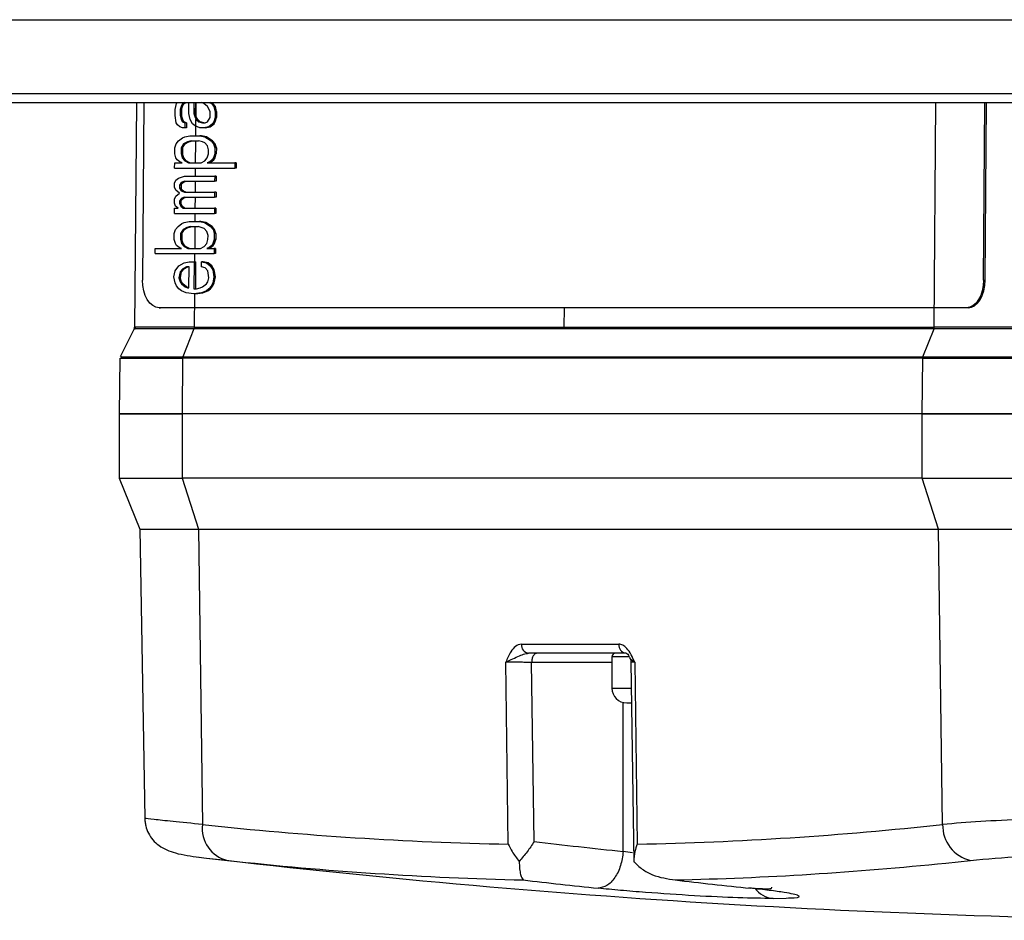
# Model space of a CAD drawing. Units: millimetres. Extents: x 5 to 414, y 3 to 291.
# Drawn here: x 107 to 113, y 64 to 68 of the extents above; entities that cross this region are included whole.
import ezdxf

# ---------------------------------------------------------------- set-up
doc = ezdxf.new("R2010")
doc.units = ezdxf.units.MM

msp = doc.modelspace()

# ---------------------------------------------------------------- linework, layer by layer
at = {"color": 8, "linetype": 'Continuous', "lineweight": 25}
for p, q in [((95.2426, 68.4161), (137.6554, 68.4161)), ((95.2426, 68.0161), (137.6554, 68.0161)), ((108.1431, 67.9661), (108.1418, 67.7859)), ((112.1524, 66.7464), (112.1609, 67.9661)), ((108.1416, 67.7539), (108.1408, 67.6383)), ((108.1406, 67.6109), (108.1403, 67.5672)), ((108.1401, 67.5398), (108.1397, 67.4797)), ((108.1395, 67.4523), (108.1391, 67.3922)), ((108.1389, 67.3648), (108.1386, 67.3211)), ((108.1384, 67.2898), (108.1376, 67.1734)), ((108.1374, 67.1461), (108.1371, 67.1009)), ((108.1359, 66.9273), (108.1346, 66.7464)), ((110.1435, 66.7464), (110.1443, 66.8523)), ((110.4749, 64.9573), (110.4026, 64.9573)), ((110.494, 64.9573), (110.4749, 64.9573)), ((110.4026, 64.9273), (109.9665, 64.9273)), ((110.4026, 64.7873), (110.4749, 64.7873)), ((110.4749, 64.7873), (110.5076, 64.7873)), ((110.4635, 63.901), (110.4635, 64.7073)), ((110.5139, 63.8945), (110.4635, 63.901)), ((108.2016, 63.8655), (108.3155, 63.8525)), ((112.215, 63.8382), (112.3494, 63.8525))]:
    msp.add_line(p, q, dxfattribs=at)
at = {"color": 7, "linetype": 'Continuous', "lineweight": 25}
for p, q in [((95.2822, 67.9661), (137.6054, 67.9661)), ((107.8213, 67.9661), (107.8107, 66.7462)), ((107.8612, 67.9661), (107.8545, 67.0024)), ((108.0311, 67.9281), (108.0381, 67.9609)), ((108.0381, 67.9609), (108.0424, 67.9661)), ((108.0652, 67.95), (108.0583, 67.9281)), ((108.0721, 67.9609), (108.0652, 67.95)), ((108.0732, 67.95), (108.0652, 67.95)), ((108.0662, 67.9281), (108.0732, 67.95)), ((108.085, 67.9661), (108.0721, 67.9609)), ((108.0801, 67.9609), (108.0721, 67.9609)), ((108.0732, 67.95), (108.0801, 67.9609)), ((108.0801, 67.9609), (108.0929, 67.9661)), ((108.1057, 67.9062), (108.1062, 67.9661)), ((108.1334, 67.9661), (108.1329, 67.9062)), ((108.1413, 67.9661), (108.1409, 67.9062)), ((108.1877, 67.9609), (108.1749, 67.9661)), ((108.208, 67.9445), (108.1877, 67.9609)), ((108.2214, 67.9172), (108.208, 67.9445)), ((108.2157, 67.9661), (108.2285, 67.9609)), ((108.2365, 67.9609), (108.2236, 67.9661)), ((108.2285, 67.9609), (108.242, 67.9445)), ((108.2365, 67.9609), (108.2285, 67.9609)), ((108.2499, 67.9445), (108.2365, 67.9609)), ((108.242, 67.9445), (108.2486, 67.9172)), ((108.2499, 67.9445), (108.242, 67.9445)), ((108.2565, 67.9172), (108.2499, 67.9445)), ((112.4202, 67.0024), (112.4269, 67.9661)), ((112.4282, 67.0023), (112.4348, 67.9661)), ((108.0309, 67.8953), (108.0311, 67.9281)), ((108.0374, 67.857), (108.0309, 67.8953)), ((108.0583, 67.9281), (108.0581, 67.8953)), ((108.0581, 67.8953), (108.0647, 67.8734)), ((108.066, 67.8953), (108.0581, 67.8953)), ((108.0662, 67.9281), (108.0583, 67.9281)), ((108.0662, 67.9281), (108.066, 67.8953)), ((108.0726, 67.8734), (108.066, 67.8953)), ((108.1123, 67.8734), (108.1057, 67.9062)), ((108.1329, 67.9062), (108.1396, 67.8844)), ((108.1409, 67.9062), (108.1329, 67.9062)), ((108.1396, 67.8844), (108.1463, 67.8734)), ((108.1475, 67.8844), (108.1396, 67.8844)), ((108.1475, 67.8844), (108.1409, 67.9062)), ((108.1542, 67.8734), (108.1475, 67.8844)), ((108.2074, 67.8625), (108.2212, 67.8844)), ((108.2212, 67.8844), (108.2214, 67.9172)), ((108.2484, 67.8844), (108.2414, 67.8625)), ((108.2486, 67.9172), (108.2484, 67.8844)), ((108.2563, 67.8844), (108.2484, 67.8844)), ((108.2565, 67.9172), (108.2486, 67.9172)), ((108.2494, 67.8625), (108.2563, 67.8844)), ((108.2565, 67.9172), (108.2563, 67.8844)), ((108.0441, 67.8461), (108.0374, 67.857)), ((108.0576, 67.8351), (108.0441, 67.8461)), ((108.0712, 67.8297), (108.0576, 67.8351)), ((108.0647, 67.8734), (108.0714, 67.8625)), ((108.0726, 67.8734), (108.0647, 67.8734)), ((108.0848, 67.8297), (108.0712, 67.8297)), ((108.0714, 67.8625), (108.085, 67.857)), ((108.0794, 67.8625), (108.0714, 67.8625)), ((108.0794, 67.8625), (108.0726, 67.8734)), ((108.0929, 67.857), (108.0794, 67.8625)), ((108.085, 67.857), (108.0848, 67.8297)), ((108.0927, 67.8297), (108.0848, 67.8297)), ((108.0929, 67.857), (108.085, 67.857)), ((108.0929, 67.857), (108.0927, 67.8297)), ((108.1258, 67.8515), (108.1123, 67.8734)), ((108.1393, 67.8406), (108.1258, 67.8515)), ((108.1664, 67.8297), (108.1393, 67.8406)), ((108.1463, 67.8734), (108.1598, 67.8625)), ((108.1542, 67.8734), (108.1463, 67.8734)), ((108.1678, 67.8625), (108.1542, 67.8734)), ((108.1598, 67.8625), (108.1802, 67.857)), ((108.1678, 67.8625), (108.1598, 67.8625)), ((108.1868, 67.8297), (108.1664, 67.8297)), ((108.1881, 67.857), (108.1678, 67.8625)), ((108.1802, 67.857), (108.1938, 67.857)), ((108.214, 67.8351), (108.1868, 67.8297)), ((108.1947, 67.8297), (108.1868, 67.8297)), ((108.1938, 67.857), (108.2074, 67.8625)), ((108.1947, 67.8297), (108.222, 67.8351)), ((108.2346, 67.8515), (108.214, 67.8351)), ((108.222, 67.8351), (108.214, 67.8351)), ((108.222, 67.8351), (108.2425, 67.8515)), ((108.2414, 67.8625), (108.2346, 67.8515)), ((108.2425, 67.8515), (108.2346, 67.8515)), ((108.2494, 67.8625), (108.2414, 67.8625)), ((108.2425, 67.8515), (108.2494, 67.8625)), ((108.0503, 67.7586), (108.0708, 67.775)), ((108.0708, 67.775), (108.0845, 67.7805)), ((108.0845, 67.7805), (108.1117, 67.7859)), ((108.1117, 67.7859), (108.1661, 67.7859)), ((108.1661, 67.7859), (108.1933, 67.7805)), ((108.174, 67.7859), (108.1661, 67.7859)), ((108.2012, 67.7805), (108.174, 67.7859)), ((108.1933, 67.7805), (108.2271, 67.7586)), ((108.2012, 67.7805), (108.1933, 67.7805)), ((108.235, 67.7586), (108.2012, 67.7805)), ((108.0294, 67.6875), (108.0297, 67.7203)), ((108.0297, 67.7203), (108.0366, 67.7422)), ((108.0366, 67.7422), (108.0503, 67.7586)), ((108.0637, 67.7203), (108.0634, 67.6875)), ((108.0774, 67.7422), (108.0637, 67.7203)), ((108.0716, 67.7203), (108.0637, 67.7203)), ((108.0716, 67.7203), (108.0714, 67.6875)), ((108.0716, 67.7203), (108.0853, 67.7422)), ((108.0979, 67.7531), (108.0774, 67.7422)), ((108.0853, 67.7422), (108.0774, 67.7422)), ((108.0853, 67.7422), (108.1058, 67.7531)), ((108.1183, 67.7586), (108.0979, 67.7531)), ((108.1058, 67.7531), (108.0979, 67.7531)), ((108.1058, 67.7531), (108.1262, 67.7586)), ((108.1183, 67.7586), (108.1591, 67.7586)), ((108.1795, 67.7531), (108.1591, 67.7586)), ((108.193, 67.7476), (108.1795, 67.7531)), ((108.2065, 67.7312), (108.193, 67.7476)), ((108.2132, 67.7094), (108.2065, 67.7312)), ((108.2271, 67.7586), (108.2406, 67.7422)), ((108.235, 67.7586), (108.2271, 67.7586)), ((108.2485, 67.7422), (108.235, 67.7586)), ((108.2406, 67.7422), (108.2473, 67.7203)), ((108.2485, 67.7422), (108.2406, 67.7422)), ((108.2473, 67.7203), (108.247, 67.6875)), ((108.2552, 67.7203), (108.2473, 67.7203)), ((108.2552, 67.7203), (108.2485, 67.7422)), ((108.2552, 67.7203), (108.255, 67.6875)), ((108.0361, 67.6656), (108.0294, 67.6875)), ((108.0428, 67.6547), (108.0361, 67.6656)), ((108.0634, 67.6875), (108.0701, 67.6656)), ((108.0714, 67.6875), (108.0634, 67.6875)), ((108.0701, 67.6656), (108.0836, 67.6492)), ((108.078, 67.6656), (108.0701, 67.6656)), ((108.078, 67.6656), (108.0714, 67.6875)), ((108.0915, 67.6492), (108.078, 67.6656)), ((108.1924, 67.6492), (108.2061, 67.6656)), ((108.2061, 67.6656), (108.213, 67.6875)), ((108.213, 67.6875), (108.2132, 67.7094)), ((108.2401, 67.6656), (108.2332, 67.6547)), ((108.247, 67.6875), (108.2401, 67.6656)), ((108.248, 67.6656), (108.2401, 67.6656)), ((108.2411, 67.6547), (108.248, 67.6656)), ((108.255, 67.6875), (108.247, 67.6875)), ((108.248, 67.6656), (108.255, 67.6875)), ((108.0289, 67.6109), (108.0291, 67.6383)), ((108.0289, 67.6109), (108.3553, 67.6109)), ((108.0291, 67.6383), (108.0699, 67.6383)), ((108.0563, 67.6437), (108.0428, 67.6547)), ((108.0699, 67.6383), (108.0563, 67.6437)), ((108.0836, 67.6492), (108.1039, 67.6383)), ((108.0915, 67.6492), (108.0836, 67.6492)), ((108.1118, 67.6383), (108.0915, 67.6492)), ((108.1039, 67.6383), (108.1719, 67.6383)), ((108.1719, 67.6383), (108.1924, 67.6492)), ((108.2195, 67.6437), (108.2059, 67.6383)), ((108.2059, 67.6383), (108.3555, 67.6383)), ((108.2138, 67.6383), (108.2275, 67.6437)), ((108.2332, 67.6547), (108.2195, 67.6437)), ((108.2275, 67.6437), (108.2195, 67.6437)), ((108.2275, 67.6437), (108.2411, 67.6547)), ((108.2411, 67.6547), (108.2332, 67.6547)), ((108.3555, 67.6383), (108.3553, 67.6109)), ((108.3632, 67.6109), (108.3553, 67.6109)), ((108.3634, 67.6383), (108.3555, 67.6383)), ((108.3634, 67.6383), (108.3632, 67.6109)), ((108.0352, 67.5453), (108.0489, 67.5562)), ((108.0489, 67.5562), (108.083, 67.5672)), ((108.083, 67.5672), (108.2462, 67.5672)), ((108.2462, 67.5672), (108.246, 67.5398)), ((108.2541, 67.5672), (108.2462, 67.5672)), ((108.2541, 67.5672), (108.2539, 67.5398)), ((108.0282, 67.507), (108.0283, 67.5289)), ((108.0349, 67.4906), (108.0282, 67.507)), ((108.0283, 67.5289), (108.0352, 67.5453)), ((108.0554, 67.518), (108.0553, 67.5015)), ((108.0623, 67.5289), (108.0554, 67.518)), ((108.0634, 67.518), (108.0554, 67.518)), ((108.0692, 67.5344), (108.0623, 67.5289)), ((108.0703, 67.5289), (108.0623, 67.5289)), ((108.0634, 67.518), (108.0633, 67.5015)), ((108.0634, 67.518), (108.0703, 67.5289)), ((108.0828, 67.5398), (108.0692, 67.5344)), ((108.0771, 67.5344), (108.0692, 67.5344)), ((108.0703, 67.5289), (108.0771, 67.5344)), ((108.0771, 67.5344), (108.0907, 67.5398)), ((108.0828, 67.5398), (108.246, 67.5398)), ((108.2539, 67.5398), (108.246, 67.5398)), ((108.0277, 67.4414), (108.0346, 67.4578)), ((108.0346, 67.4578), (108.0551, 67.4742)), ((108.0551, 67.4742), (108.0349, 67.4906)), ((108.0553, 67.5015), (108.0621, 67.4906)), ((108.0633, 67.5015), (108.0553, 67.5015)), ((108.0621, 67.4906), (108.0688, 67.4851)), ((108.07, 67.4906), (108.0621, 67.4906)), ((108.07, 67.4906), (108.0633, 67.5015)), ((108.0822, 67.4523), (108.0686, 67.4469)), ((108.0688, 67.4851), (108.0824, 67.4797)), ((108.0768, 67.4851), (108.0688, 67.4851)), ((108.0768, 67.4851), (108.07, 67.4906)), ((108.0765, 67.4469), (108.0901, 67.4523)), ((108.0903, 67.4797), (108.0768, 67.4851)), ((108.0822, 67.4523), (108.2454, 67.4523)), ((108.0824, 67.4797), (108.2456, 67.4797)), ((108.2456, 67.4797), (108.2454, 67.4523)), ((108.2533, 67.4523), (108.2454, 67.4523)), ((108.2535, 67.4797), (108.2456, 67.4797)), ((108.2535, 67.4797), (108.2533, 67.4523)), ((108.0276, 67.4195), (108.0277, 67.4414)), ((108.0343, 67.4031), (108.0276, 67.4195)), ((108.0478, 67.3922), (108.0343, 67.4031)), ((108.0617, 67.4414), (108.0548, 67.4305)), ((108.0548, 67.4305), (108.0548, 67.4195)), ((108.0628, 67.4305), (108.0548, 67.4305)), ((108.0548, 67.4195), (108.0615, 67.4031)), ((108.0627, 67.4195), (108.0548, 67.4195)), ((108.0615, 67.4031), (108.075, 67.3922)), ((108.0694, 67.4031), (108.0615, 67.4031)), ((108.0686, 67.4469), (108.0617, 67.4414)), ((108.0697, 67.4414), (108.0617, 67.4414)), ((108.0628, 67.4305), (108.0627, 67.4195)), ((108.0694, 67.4031), (108.0627, 67.4195)), ((108.0628, 67.4305), (108.0697, 67.4414)), ((108.0765, 67.4469), (108.0686, 67.4469)), ((108.0829, 67.3922), (108.0694, 67.4031)), ((108.0697, 67.4414), (108.0765, 67.4469)), ((108.0272, 67.3648), (108.0274, 67.3922)), ((108.0272, 67.3648), (108.2448, 67.3648)), ((108.0274, 67.3922), (108.0478, 67.3922)), ((108.075, 67.3922), (108.245, 67.3922)), ((108.245, 67.3922), (108.2448, 67.3648)), ((108.2527, 67.3648), (108.2448, 67.3648)), ((108.2529, 67.3922), (108.245, 67.3922)), ((108.2529, 67.3922), (108.2527, 67.3648)), ((108.0334, 67.2773), (108.0471, 67.2937)), ((108.0471, 67.2937), (108.0676, 67.3101)), ((108.0676, 67.3101), (108.0812, 67.3156)), ((108.0812, 67.3156), (108.1085, 67.3211)), ((108.1151, 67.2937), (108.0947, 67.2883)), ((108.1026, 67.2883), (108.123, 67.2937)), ((108.1085, 67.3211), (108.1629, 67.3211)), ((108.1151, 67.2937), (108.1559, 67.2937)), ((108.1898, 67.2828), (108.1559, 67.2937)), ((108.1629, 67.3211), (108.19, 67.3156)), ((108.1708, 67.3211), (108.1629, 67.3211)), ((108.198, 67.3156), (108.1708, 67.3211)), ((108.19, 67.3156), (108.2239, 67.2937)), ((108.198, 67.3156), (108.19, 67.3156)), ((108.2318, 67.2937), (108.198, 67.3156)), ((108.2239, 67.2937), (108.2374, 67.2773)), ((108.2318, 67.2937), (108.2239, 67.2937)), ((108.2453, 67.2773), (108.2318, 67.2937)), ((108.0262, 67.2226), (108.0264, 67.2555)), ((108.0264, 67.2555), (108.0334, 67.2773)), ((108.0604, 67.2555), (108.0602, 67.2226)), ((108.0742, 67.2773), (108.0604, 67.2555)), ((108.0684, 67.2555), (108.0604, 67.2555)), ((108.0684, 67.2555), (108.0681, 67.2226)), ((108.0684, 67.2555), (108.0821, 67.2773)), ((108.0947, 67.2883), (108.0742, 67.2773)), ((108.0821, 67.2773), (108.0742, 67.2773)), ((108.0821, 67.2773), (108.1026, 67.2883)), ((108.1026, 67.2883), (108.0947, 67.2883)), ((108.2033, 67.2664), (108.1898, 67.2828)), ((108.21, 67.2445), (108.2033, 67.2664)), ((108.2098, 67.2226), (108.21, 67.2445)), ((108.2374, 67.2773), (108.244, 67.2555)), ((108.2453, 67.2773), (108.2374, 67.2773)), ((108.244, 67.2555), (108.2438, 67.2226)), ((108.252, 67.2555), (108.244, 67.2555)), ((108.252, 67.2555), (108.2453, 67.2773)), ((108.252, 67.2555), (108.2517, 67.2226)), ((108.0329, 67.2008), (108.0262, 67.2226)), ((108.0396, 67.1898), (108.0329, 67.2008)), ((108.0531, 67.1789), (108.0396, 67.1898)), ((108.0602, 67.2226), (108.0669, 67.2008)), ((108.0681, 67.2226), (108.0602, 67.2226)), ((108.0669, 67.2008), (108.0803, 67.1844)), ((108.0748, 67.2008), (108.0669, 67.2008)), ((108.0748, 67.2008), (108.0681, 67.2226)), ((108.0883, 67.1844), (108.0748, 67.2008)), ((108.0803, 67.1844), (108.1007, 67.1734)), ((108.0883, 67.1844), (108.0803, 67.1844)), ((108.1086, 67.1734), (108.0883, 67.1844)), ((108.1687, 67.1734), (108.1891, 67.1844)), ((108.1891, 67.1844), (108.2029, 67.2008)), ((108.2029, 67.2008), (108.2098, 67.2226)), ((108.23, 67.1898), (108.2163, 67.1789)), ((108.2242, 67.1789), (108.2379, 67.1898)), ((108.2369, 67.2008), (108.23, 67.1898)), ((108.2379, 67.1898), (108.23, 67.1898)), ((108.2438, 67.2226), (108.2369, 67.2008)), ((108.2448, 67.2008), (108.2369, 67.2008)), ((108.2379, 67.1898), (108.2448, 67.2008)), ((108.2517, 67.2226), (108.2438, 67.2226)), ((108.2448, 67.2008), (108.2517, 67.2226)), ((107.9237, 67.1461), (107.9239, 67.1734)), ((107.9237, 67.1461), (108.2433, 67.1461)), ((107.9239, 67.1734), (108.0667, 67.1734)), ((108.0667, 67.1734), (108.0531, 67.1789)), ((108.1007, 67.1734), (108.1687, 67.1734)), ((108.2163, 67.1789), (108.2027, 67.1734)), ((108.2027, 67.1734), (108.2435, 67.1734)), ((108.2106, 67.1734), (108.2242, 67.1789)), ((108.2242, 67.1789), (108.2163, 67.1789)), ((108.2435, 67.1734), (108.2433, 67.1461)), ((108.2512, 67.1461), (108.2433, 67.1461)), ((108.2514, 67.1734), (108.2435, 67.1734)), ((108.2514, 67.1734), (108.2512, 67.1461)), ((108.0318, 67.0531), (108.0524, 67.0805)), ((108.0524, 67.0805), (108.0797, 67.0969)), ((108.0797, 67.0969), (108.107, 67.1023)), ((108.107, 67.1023), (108.1342, 67.1023)), ((108.1342, 67.1023), (108.1331, 66.9547)), ((108.1421, 67.1023), (108.1342, 67.1023)), ((108.1421, 67.1023), (108.1411, 66.9547)), ((108.1748, 67.075), (108.175, 67.1023)), ((108.175, 67.1023), (108.2021, 67.0969)), ((108.1829, 67.1023), (108.175, 67.1023)), ((108.2101, 67.0969), (108.1829, 67.1023)), ((108.2021, 67.0969), (108.2224, 67.0805)), ((108.2101, 67.0969), (108.2021, 67.0969)), ((108.2304, 67.0805), (108.2101, 67.0969)), ((108.2224, 67.0805), (108.2359, 67.0586)), ((108.2304, 67.0805), (108.2224, 67.0805)), ((108.2438, 67.0586), (108.2304, 67.0805)), ((108.0248, 67.0203), (108.0318, 67.0531)), ((108.059, 67.0476), (108.052, 67.0148)), ((108.0727, 67.064), (108.059, 67.0476)), ((108.0669, 67.0476), (108.059, 67.0476)), ((108.0599, 67.0148), (108.0669, 67.0476)), ((108.0669, 67.0476), (108.0806, 67.064)), ((108.0932, 67.075), (108.0727, 67.064)), ((108.0806, 67.064), (108.0727, 67.064)), ((108.0806, 67.064), (108.1011, 67.075)), ((108.1068, 67.075), (108.0932, 67.075)), ((108.106, 66.9601), (108.1068, 67.075)), ((108.1951, 67.0695), (108.1748, 67.075)), ((108.2086, 67.0531), (108.1951, 67.0695)), ((108.2152, 67.0148), (108.2086, 67.0531)), ((108.2359, 67.0586), (108.2424, 67.0203)), ((108.2438, 67.0586), (108.2359, 67.0586)), ((108.2503, 67.0203), (108.2438, 67.0586)), ((108.0314, 66.9875), (108.0248, 67.0203)), ((108.0381, 66.9711), (108.0314, 66.9875)), ((108.0516, 66.9547), (108.0381, 66.9711)), ((108.052, 67.0148), (108.0586, 66.993)), ((108.0599, 67.0148), (108.052, 67.0148)), ((108.0586, 66.993), (108.0653, 66.982)), ((108.0665, 66.993), (108.0586, 66.993)), ((108.0665, 66.993), (108.0599, 67.0148)), ((108.0653, 66.982), (108.0856, 66.9656)), ((108.0733, 66.982), (108.0653, 66.982)), ((108.0733, 66.982), (108.0665, 66.993)), ((108.0936, 66.9656), (108.0733, 66.982)), ((108.1808, 66.9656), (108.2013, 66.982)), ((108.2013, 66.982), (108.2082, 66.993)), ((108.2082, 66.993), (108.2152, 67.0148)), ((108.2285, 66.9711), (108.2147, 66.9547)), ((108.2227, 66.9547), (108.2364, 66.9711)), ((108.2354, 66.9875), (108.2285, 66.9711)), ((108.2364, 66.9711), (108.2285, 66.9711)), ((108.2424, 67.0203), (108.2354, 66.9875)), ((108.2433, 66.9875), (108.2354, 66.9875)), ((108.2364, 66.9711), (108.2433, 66.9875)), ((108.2503, 67.0203), (108.2424, 67.0203)), ((108.2433, 66.9875), (108.2503, 67.0203)), ((112.4202, 67.0024), (112.4282, 67.0023)), ((108.0651, 66.9437), (108.0516, 66.9547)), ((108.0922, 66.9328), (108.0651, 66.9437)), ((108.0856, 66.9656), (108.0992, 66.9601)), ((108.0936, 66.9656), (108.0856, 66.9656)), ((108.133, 66.9273), (108.0922, 66.9328)), ((108.106, 66.9606), (108.0936, 66.9656)), ((108.0992, 66.9601), (108.106, 66.9601)), ((108.1738, 66.9328), (108.133, 66.9273)), ((108.1409, 66.9273), (108.133, 66.9273)), ((108.1331, 66.9547), (108.1467, 66.9547)), ((108.1409, 66.9273), (108.1817, 66.9328)), ((108.1467, 66.9547), (108.1672, 66.9601)), ((108.1672, 66.9601), (108.1808, 66.9656)), ((108.2011, 66.9437), (108.1738, 66.9328)), ((108.1817, 66.9328), (108.1738, 66.9328)), ((108.1817, 66.9328), (108.209, 66.9437)), ((108.2147, 66.9547), (108.2011, 66.9437)), ((108.209, 66.9437), (108.2011, 66.9437)), ((108.209, 66.9437), (108.2227, 66.9547)), ((108.2227, 66.9547), (108.2147, 66.9547)), ((107.9442, 66.8524), (107.9521, 66.8523)), ((112.3279, 66.8524), (107.9448, 66.8524)), ((107.9448, 66.8524), (107.9527, 66.8523)), ((112.3358, 66.8523), (107.9527, 66.8523)), ((112.3358, 66.8523), (112.3279, 66.8524)), ((107.8087, 66.7379), (107.733, 66.5866)), ((108.1329, 66.7377), (108.0731, 66.5868)), ((112.1508, 66.7377), (108.1329, 66.7377)), ((108.1346, 66.7464), (110.1435, 66.7464)), ((110.1435, 66.7464), (112.1524, 66.7464)), ((112.0909, 66.5868), (112.1508, 66.7377)), ((107.731, 66.5783), (107.7284, 66.2773)), ((108.0714, 66.578), (108.0693, 66.2773)), ((112.0893, 66.578), (108.0714, 66.578)), ((108.0731, 66.5868), (112.0909, 66.5868)), ((112.0872, 66.2773), (112.0893, 66.578)), ((107.7284, 66.2773), (107.7284, 65.9273)), ((108.0693, 66.2773), (107.7284, 66.2773)), ((107.7284, 66.2773), (108.0694, 66.2773)), ((108.0693, 66.2773), (108.0693, 65.9273)), ((112.0872, 66.2773), (108.0693, 66.2773)), ((114.4007, 66.2773), (112.0872, 66.2773)), ((112.0872, 65.9273), (112.0872, 66.2773)), ((112.0872, 66.2773), (114.4007, 66.2773)), ((107.7284, 65.9273), (107.8393, 65.65)), ((107.7284, 65.9273), (108.0693, 65.9273)), ((112.0872, 65.9273), (108.0693, 65.9273)), ((108.0693, 65.9273), (108.1574, 65.65)), ((112.0872, 65.9273), (114.4007, 65.9273)), ((112.1752, 65.65), (112.0872, 65.9273)), ((107.8393, 65.65), (107.8667, 64.0823)), ((107.8393, 65.65), (108.1574, 65.65)), ((108.1574, 65.65), (112.1752, 65.65)), ((108.1574, 65.65), (108.1796, 64.0477)), ((112.1974, 64.0477), (112.1752, 65.65)), ((112.1752, 65.65), (114.3331, 65.65)), ((109.9106, 65.0265), (110.4393, 65.0265)), ((110.4789, 64.9773), (109.9502, 64.9773)), ((110.4026, 64.9573), (110.4026, 64.7873)), ((109.8399, 63.9409), (109.8262, 64.9282)), ((109.9799, 63.9551), (109.9665, 64.9273)), ((110.5056, 64.9302), (110.5207, 63.843)), ((110.5263, 64.9282), (110.54, 63.9409)), ((110.4826, 64.7073), (110.5087, 64.7073)), ((108.1596, 63.8703), (108.2016, 63.8655)), ((111.2772, 63.6457), (111.3482, 63.6482))]:
    msp.add_line(p, q, dxfattribs=at)
at = {"color": 7, "linetype": 'Continuous', "lineweight": 25, "flags": 128}
for points in [[(107.9448, 66.8524), (107.927, 66.8553), (107.9099, 66.8638), (107.8942, 66.8777), (107.8805, 66.8964), (107.8693, 66.9191), (107.8611, 66.945), (107.8561, 66.9732), (107.8545, 67.0024)], [(112.4202, 67.0024), (112.4183, 66.9732), (112.4129, 66.945), (112.4043, 66.9191), (112.3928, 66.8964), (112.3788, 66.8777), (112.3629, 66.8638), (112.3457, 66.8553), (112.3279, 66.8524)], [(112.3358, 66.8523), (112.3536, 66.8552), (112.3708, 66.8637), (112.3867, 66.8776), (112.4007, 66.8963), (112.4122, 66.919), (112.4208, 66.9449), (112.4262, 66.9731), (112.4282, 67.0023)]]:
    msp.add_lwpolyline(points, dxfattribs=at)
at = {"color": 7, "linetype": 'Continuous', "lineweight": 25}
for centre, radius, start, end in [((107.7907, 66.7466), 0.02, 337.9056, 359.6327), ((109.956, 65.0225), 0.0455, 175.0233, 262.8061), ((110.4846, 65.0225), 0.0455, 175.0236, 262.8044), ((110.4226, 64.9573), 0.02, 90, 180), ((110.4826, 64.7873), 0.08, 180, 270), ((108.3563, 64.0258), 0.1781, 172.9396, 256.7502), ((110.1941, 82.4115), 18.474, 263.73969, 268.90155), ((110.1886, 82.3135), 18.3759, 271.09583, 276.27603), ((112.3934, 64.0436), 0.1961, 178.7988, 257.0275), ((113.7323, 95.2899), 31.5587, 263.17137, 264.05468), ((114.0054, 113.5273), 50, 263.33423, 270), ((110.3384, 82.2946), 18.5527, 263.7401, 268.71185), ((110.3326, 82.1891), 18.4472, 271.28566, 275.85683), ((113.6084, 95.2117), 31.6805, 263.3166, 264.05473), ((114.4335, 95.2117), 31.6805, 263.3166, 264.05473)]:
    msp.add_arc(centre, radius, start, end, dxfattribs=at)
at = {"color": 8, "linetype": 'Continuous', "lineweight": 25}
msp.add_arc((111.2938, 63.7918), 0.147, 217.7253, 263.5241, dxfattribs=at)
at = {"color": 7, "linetype": 'Continuous', "lineweight": 25}
for points, knots in [([(108.133, 66.7377), (108.0748, 66.7377), (107.9586, 66.7377), (107.8555, 66.7377), (107.806, 66.7377), (107.8134, 66.7377), (107.8153, 66.7377)], [0, 0, 0, 0, 0.30005, 0.600099, 0.900149, 1, 1, 1, 1]), ([(114.3519, 66.7377), (114.2668, 66.7377), (114.0966, 66.7377), (113.8047, 66.7377), (113.4996, 66.7377), (113.19, 66.7377), (112.8882, 66.7377), (112.6068, 66.7377), (112.3523, 66.7377), (112.218, 66.7377), (112.1508, 66.7377)], [0, 0, 0, 0, 0.125, 0.25, 0.375, 0.5, 0.625, 0.75, 0.875, 1, 1, 1, 1]), ([(107.7381, 66.578), (107.7361, 66.578), (107.7283, 66.578), (107.7803, 66.578), (107.8884, 66.578), (108.0104, 66.578), (108.0714, 66.578)], [0, 0, 0, 0, 0.099936, 0.399958, 0.699979, 1, 1, 1, 1]), ([(107.7402, 66.5868), (107.7382, 66.5868), (107.7304, 66.5868), (107.7823, 66.5868), (107.8903, 66.5868), (108.0122, 66.5868), (108.0731, 66.5868)], [0, 0, 0, 0, 0.099974, 0.399983, 0.699991, 1, 1, 1, 1]), ([(109.9106, 65.0265), (109.8996, 65.0239), (109.8783, 65.0189), (109.849, 64.9817), (109.8347, 64.948), (109.8262, 64.9282)], [0, 0, 0, 0, 0.301956, 0.5894, 1, 1, 1, 1]), ([(110.5263, 64.9282), (110.5134, 64.9562), (110.4954, 64.9952), (110.462, 65.023), (110.4465, 65.0253), (110.4393, 65.0265)], [0, 0, 0, 0, 0.574979, 0.800128, 1, 1, 1, 1]), ([(109.8262, 64.9282), (109.8357, 64.9332), (109.8547, 64.9432), (109.8898, 64.9579), (109.9219, 64.973), (109.9411, 64.9759), (109.9502, 64.9773)], [0, 0, 0, 0, 0.278983, 0.562183, 0.790523, 1, 1, 1, 1]), ([(110.4789, 64.9773), (110.4823, 64.9761), (110.4896, 64.9735), (110.4932, 64.962), (110.4978, 64.9554), (110.4994, 64.953)], [0, 0, 0, 0, 0.35211, 0.771207, 1, 1, 1, 1]), ([(110.4982, 64.9523), (110.4999, 64.9496), (110.5046, 64.9423), (110.5051, 64.9334), (110.5054, 64.9279)], [0, 0, 0, 0, 0.371227, 1, 1, 1, 1]), ([(109.9665, 64.9273), (109.9596, 64.9274), (109.9468, 64.9275), (109.9216, 64.9277), (109.8964, 64.9279), (109.8727, 64.9281), (109.8486, 64.9282), (109.8351, 64.9282), (109.8262, 64.9282)], [0, 0, 0, 0, 0.156583, 0.292294, 0.500276, 0.630063, 0.756798, 1, 1, 1, 1]), ([(107.8667, 64.083), (107.867, 64.0759), (107.8678, 64.0611), (107.8734, 64.0316), (107.8869, 63.9962), (107.9114, 63.9607), (107.959, 63.9185), (108.0388, 63.8866), (108.1179, 63.876), (108.1619, 63.87)], [0, 0, 0, 0, 0.031874, 0.066341, 0.145698, 0.242023, 0.356658, 0.641395, 1, 1, 1, 1]), ([(114.3161, 64.0477), (114.2324, 64.0532), (114.0686, 64.064), (113.7868, 64.0754), (113.4951, 64.0824), (113.1973, 64.0848), (112.9072, 64.0824), (112.6382, 64.0753), (112.3927, 64.064), (112.2635, 64.0532), (112.1974, 64.0477)], [0, 0, 0, 0, 0.1278401, 0.2500338, 0.3759343, 0.5001478, 0.6243133, 0.7501536, 0.8722509, 1, 1, 1, 1]), ([(109.8399, 63.9409), (109.8464, 63.9275), (109.8618, 63.8955), (109.8851, 63.8649), (109.8985, 63.8473)], [0, 0, 0, 0, 0.422409, 1, 1, 1, 1]), ([(109.9799, 63.9551), (109.9679, 63.9361), (109.9442, 63.8989), (109.9136, 63.8643), (109.8985, 63.8473)], [0, 0, 0, 0, 0.5094403, 1, 1, 1, 1]), ([(110.54, 63.9409), (110.535, 63.9277), (110.5229, 63.8958), (110.5215, 63.8652), (110.5207, 63.8473)], [0, 0, 0, 0, 0.413682, 1, 1, 1, 1]), ([(112.3494, 63.8525), (112.4364, 63.8604), (112.6102, 63.8761), (112.9621, 63.8882), (113.3176, 63.8901), (113.6489, 63.8834), (113.9423, 63.8714), (114.1108, 63.8588), (114.1951, 63.8525)], [0, 0, 0, 0, 0.186857, 0.373304, 0.559556, 0.706139, 0.852946, 1, 1, 1, 1]), ([(109.8985, 63.8473), (109.8994, 63.8333), (109.9011, 63.8045), (109.9081, 63.763), (109.916, 63.7532), (109.9213, 63.7466)], [0, 0, 0, 0, 0.233139, 0.480049, 1, 1, 1, 1]), ([(110.5207, 63.8473), (110.5356, 63.8324), (110.5656, 63.8026), (110.6411, 63.7622), (110.7043, 63.7528), (110.7465, 63.7466)], [0, 0, 0, 0, 0.248816, 0.499495, 1, 1, 1, 1]), ([(111.2772, 63.6457), (111.2176, 63.6465), (111.0993, 63.6481), (110.8464, 63.66), (110.674, 63.6723), (110.5855, 63.6786)], [0, 0, 0, 0, 0.330664, 0.656371, 1, 1, 1, 1]), ([(111.1431, 63.7045), (111.1652, 63.7026), (111.2116, 63.6987), (111.2517, 63.6988), (111.2713, 63.6998), (111.2711, 63.706), (111.271, 63.7064)], [0, 0, 0, 0, 0.321463, 0.675888, 0.97849, 1, 1, 1, 1])]:
    msp.add_open_spline(points, degree=3, knots=knots, dxfattribs=at)
at = {"color": 8, "linetype": 'Continuous', "lineweight": 25}
for points, knots in [([(108.1346, 66.7464), (108.0766, 66.7464), (107.9605, 66.7464), (107.8575, 66.7464), (107.8081, 66.7464), (107.8155, 66.7464), (107.8174, 66.7464)], [0, 0, 0, 0, 0.3000213, 0.6000426, 0.9000639, 1, 1, 1, 1]), ([(110.4994, 64.953), (110.5009, 64.9502), (110.5056, 64.9415), (110.518, 64.9335), (110.5263, 64.9282)], [0, 0, 0, 0, 0.328253, 1, 1, 1, 1]), ([(110.5263, 64.9282), (110.5198, 64.9282), (110.5098, 64.9282), (110.5055, 64.9281), (110.506, 64.928), (110.5061, 64.928)], [0, 0, 0, 0, 0.584253, 0.888772, 1, 1, 1, 1]), ([(108.1796, 64.0477), (108.1224, 64.0532), (108.0106, 64.0641), (107.9115, 64.0751), (107.8641, 64.0814), (107.8713, 64.0822), (107.873, 64.0824)], [0, 0, 0, 0, 0.306592, 0.599636, 0.901669, 1, 1, 1, 1]), ([(110.5855, 63.6786), (110.5392, 63.6823), (110.4465, 63.6897), (110.3668, 63.6977), (110.327, 63.7017)], [0, 0, 0, 0, 0.499521, 1, 1, 1, 1]), ([(111.3482, 63.6482), (111.3643, 63.6486), (111.4216, 63.65), (111.4266, 63.6605), (111.3641, 63.6753), (111.2607, 63.6898), (111.1883, 63.6977), (111.1521, 63.7017)], [0, 0, 0, 0, 0.108873, 0.388003, 0.681081, 0.840228, 1, 1, 1, 1])]:
    msp.add_open_spline(points, degree=3, knots=knots, dxfattribs=at)
at = {"color": 7, "linetype": 'Continuous', "lineweight": 25}
for points in [[(108.1346, 66.7464), (108.1345, 66.7449), (108.1344, 66.7419), (108.1334, 66.7391), (108.1329, 66.7377)], [(112.1508, 66.7377), (112.1513, 66.7391), (112.1522, 66.7419), (112.1524, 66.7449), (112.1524, 66.7464)], [(114.3506, 66.7464), (114.2656, 66.7464), (114.0957, 66.7464), (113.8041, 66.7464), (113.4995, 66.7464), (113.1903, 66.7464), (112.8889, 66.7464), (112.6079, 66.7464), (112.3537, 66.7464), (112.2195, 66.7464), (112.1525, 66.7464)], [(108.0731, 66.5868), (108.0726, 66.5854), (108.0717, 66.5826), (108.0715, 66.5796), (108.0714, 66.578)], [(112.0893, 66.578), (112.0893, 66.5796), (112.0895, 66.5826), (112.0905, 66.5854), (112.0909, 66.5868)], [(112.0893, 66.578), (112.1598, 66.578), (112.3008, 66.578), (112.5678, 66.578), (112.8631, 66.578), (113.1798, 66.578), (113.5048, 66.578), (113.8249, 66.578), (114.1312, 66.578), (114.3098, 66.578), (114.3991, 66.578)], [(112.0909, 66.5868), (112.1614, 66.5868), (112.3022, 66.5868), (112.5689, 66.5868), (112.8638, 66.5868), (113.1801, 66.5868), (113.5046, 66.5868), (113.8243, 66.5868), (114.1303, 66.5868), (114.3086, 66.5868), (114.3978, 66.5868)], [(109.9969, 64.9773), (109.9929, 64.9766), (109.985, 64.9751), (109.9749, 64.9635), (109.9679, 64.947), (109.9669, 64.9339), (109.9665, 64.9273)], [(110.4635, 63.901), (110.4599, 63.8746), (110.4527, 63.822), (110.4197, 63.7557), (110.3759, 63.7098), (110.3433, 63.7044), (110.327, 63.7017)]]:
    msp.add_open_spline(points, degree=3, dxfattribs=at)

doc.saveas('drawing.dxf')
